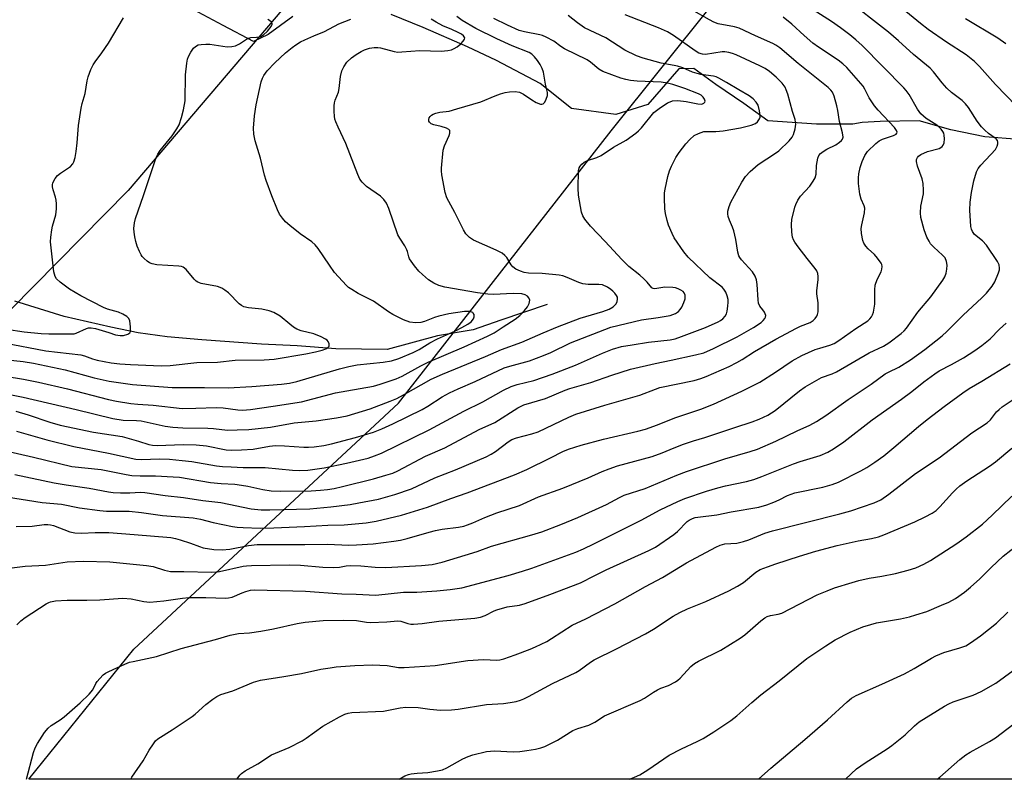
# Model space of a CAD drawing. Units: inches. Extents: x 1177770 to 1183769, y 529459 to 533459.
# Drawn here: x 1179071 to 1179364, y 529459 to 529685 of the extents above; entities that cross this region are included whole.
import ezdxf

# ---------------------------------------------------------------- set-up
doc = ezdxf.new("R2010")
doc.units = ezdxf.units.IN
doc.header["$MEASUREMENT"] = 0
for name, color, linetype in [('HYDRO-Single Line Stream', 4, 'Continuous'), ('NTRL-Trees', 3, 'Continuous'), ('Undefined', 1, 'Continuous')]:
    doc.layers.add(name, color=color, linetype=linetype)

msp = doc.modelspace()

# ---------------------------------------------------------------- linework, layer by layer
at = {"layer": 'HYDRO-Single Line Stream'}
for points in [[(1179152.39, 529685.94), (1179145.11, 529680.62), (1179140.73, 529678.53), (1179131.73, 529683.31), (1179122.73, 529688.08)], [(1179368.56, 529649.4), (1179358.29, 529650.21), (1179348.16, 529652.3), (1179338.82, 529654.93), (1179327.14, 529654.71), (1179321.82, 529654.41), (1179319.08, 529653.93), (1179308.19, 529653.95), (1179293.73, 529654.93), (1179286.59, 529660.11), (1179278.27, 529665.71), (1179271.73, 529670.56), (1179267.24, 529670.42), (1179258.01, 529659.78), (1179248.57, 529656.81), (1179235.33, 529658.63), (1179226.06, 529666.02), (1179213, 529672.93), (1179204.43, 529676.96), (1179191.25, 529682.72), (1179181.71, 529686.61)], [(1179228.06, 529600.3), (1179214.27, 529595.69), (1179206.07, 529592.79), (1179195.49, 529590.96), (1179180.53, 529586.96), (1179165.2, 529587.17), (1179153.68, 529588), (1179143.11, 529588.54), (1179125.35, 529589.82), (1179115.03, 529590.68), (1179106.43, 529591.86), (1179098.29, 529593.58), (1179084.41, 529596.74), (1179069.75, 529601.3)]]:
    msp.add_lwpolyline(points, dxfattribs=at)
at = {"layer": 'NTRL-Trees'}
for points in [[(1179740.31, 530595.38), (1179737, 530526.48), (1179760.18, 530430.71), (1179757.12, 530371.06), (1179760.14, 530339.86), (1179745.53, 530317.45), (1179655.76, 530232.93), (1179565.35, 530142.86), (1179478.38, 530057), (1179404.54, 529974.84), (1179328.72, 529892.03), (1179249.52, 529804.76), (1179183.51, 529728.26), (1179103.4, 529634.2), (1179019.43, 529549.11), (1178929.83, 529461.11), (1178928.11, 529459.16), (1177873.9, 529459.27), (1177880.09, 529496.44), (1177880.29, 529530.37), (1177829.53, 529646.58), (1177784.87, 529753.18), (1177769.59, 529783.86), (1177769.7, 531611.56)], [(1179781.67, 529470.5), (1179674.89, 529489.94), (1179675.31, 529459.08), (1179073.91, 529459.14), (1179105.07, 529497.76), (1179183.89, 529570.97), (1179247.1, 529651.99), (1179307.02, 529726.8), (1179758.24, 530232.82), (1179794.37, 530228.97)]]:
    msp.add_lwpolyline(points, dxfattribs=at)
at = {"layer": 'Undefined'}
for points, elevation in [([(1179065.74, 529521.55), (1179072.74, 529522.47), (1179078.83, 529522.75), (1179085.28, 529523.73), (1179090.17, 529523.99), (1179098, 529523.8), (1179108.93, 529522.69), (1179110.88, 529522.38), (1179114.23, 529521.29), (1179116.02, 529520.94), (1179119.99, 529520.93), (1179128.22, 529520.74), (1179129.64, 529520.75), (1179130.64, 529520.86), (1179137.62, 529522.44), (1179138.64, 529522.6), (1179140.08, 529522.68), (1179151.34, 529522.89), (1179154.74, 529522.76), (1179161.37, 529522.22), (1179164.6, 529522.13), (1179166.35, 529522.21), (1179168.34, 529522.59), (1179169.44, 529522.69), (1179172.64, 529522.61), (1179176.92, 529522.23), (1179180.08, 529522.12), (1179190.68, 529522.63), (1179193.9, 529522.97), (1179196.88, 529523.7), (1179203.73, 529525.72), (1179207.27, 529526.87), (1179211.58, 529528.39), (1179223.56, 529531.8), (1179226.52, 529532.73), (1179232.2, 529534.91), (1179237.2, 529536.99), (1179245.74, 529540.84), (1179249.64, 529542.92), (1179251.04, 529543.56), (1179257.21, 529545.62), (1179266.68, 529549.54), (1179269.6, 529550.61), (1179281, 529554.42), (1179288.45, 529556.56), (1179290.66, 529557.33), (1179296.14, 529559.67), (1179302.48, 529562.74), (1179306.21, 529564.42), (1179308.28, 529565.48), (1179310.97, 529567.25), (1179317.66, 529572.07), (1179324.52, 529576.58), (1179328.66, 529579.66), (1179329.67, 529580.23), (1179332.69, 529581.66), (1179336.2, 529583.84), (1179340.49, 529586.94), (1179345.58, 529590.95), (1179347.06, 529592.32), (1179351.84, 529597.12), (1179357.41, 529602.25), (1179358.81, 529603.68), (1179360.47, 529605.81), (1179361.27, 529607.07), (1179362.42, 529609.76), (1179362.65, 529610.58), (1179362.7, 529611.1), (1179362.55, 529612.07), (1179362.09, 529613.07), (1179358.8, 529617.93), (1179357.64, 529619.22), (1179355.23, 529621.17), (1179354.62, 529622.01), (1179354.31, 529622.73), (1179354.14, 529623.52), (1179353.85, 529628.39), (1179353.99, 529630.75), (1179354.36, 529633.66), (1179355.01, 529637.08), (1179355.83, 529639.81), (1179356.33, 529640.76), (1179357.13, 529641.79), (1179361.47, 529646.38), (1179362, 529647.37), (1179362.19, 529648.15), (1179362.19, 529648.65), (1179362.07, 529649.06), (1179361.69, 529649.57), (1179359.38, 529651.19), (1179358.31, 529652.16), (1179357.32, 529653.21), (1179356.07, 529654.85), (1179353.45, 529658.95), (1179352.61, 529660.03), (1179351.61, 529660.96), (1179348.41, 529663.36), (1179347.01, 529664.64), (1179345.58, 529666.27), (1179343.06, 529669.52), (1179342.04, 529670.59), (1179337.1, 529674.69), (1179332.62, 529678.74), (1179329.68, 529681.28), (1179316.68, 529691.54)], 264), ([(1179069.67, 529549.75), (1179081.4, 529547.28), (1179085.02, 529546.68), (1179091.8, 529545.72), (1179097.56, 529544.57), (1179098.95, 529544.41), (1179101.14, 529544.31), (1179103.94, 529544.32), (1179107.12, 529544.45), (1179108.4, 529544.39), (1179114.42, 529543.46), (1179119.88, 529542.86), (1179125.65, 529542.04), (1179131.03, 529541.42), (1179139.98, 529539.55), (1179143.04, 529539.22), (1179145.59, 529539.21), (1179157.45, 529539.56), (1179163.77, 529540.14), (1179169.46, 529540.82), (1179172.07, 529541.27), (1179177.87, 529542.42), (1179182.76, 529543.78), (1179187.78, 529545.53), (1179194.66, 529548.73), (1179200.82, 529551.16), (1179209.9, 529555.04), (1179211.46, 529555.83), (1179212.71, 529556.57), (1179216.49, 529559.49), (1179217.61, 529560.18), (1179218.96, 529560.64), (1179223.54, 529561.8), (1179225.38, 529562.42), (1179234.56, 529566.78), (1179236.67, 529567.68), (1179245.25, 529570.41), (1179255.7, 529573.39), (1179260.31, 529575.17), (1179261.65, 529575.61), (1179271.87, 529577.73), (1179273.78, 529578.27), (1179275.4, 529578.86), (1179282.2, 529581.91), (1179284.57, 529583.06), (1179286.1, 529583.93), (1179289.8, 529586.3), (1179296.09, 529589.97), (1179302.24, 529593.3), (1179303.5, 529593.88), (1179306.33, 529595), (1179307.27, 529595.55), (1179307.86, 529596.14), (1179308.34, 529596.81), (1179308.54, 529597.32), (1179308.68, 529598.15), (1179308.7, 529600.78), (1179308.33, 529603.53), (1179308.29, 529604.4), (1179308.72, 529607.75), (1179308.72, 529608.64), (1179308.61, 529609.51), (1179308.34, 529610.31), (1179307.88, 529611.03), (1179305.47, 529613.99), (1179302.82, 529617.45), (1179301.8, 529618.84), (1179301.37, 529619.57), (1179301.11, 529620.37), (1179300.92, 529621.8), (1179300.78, 529624.14), (1179300.87, 529625.58), (1179301.75, 529629.24), (1179302.06, 529630.05), (1179302.71, 529631.34), (1179303.5, 529632.55), (1179306.24, 529635.55), (1179307.27, 529637), (1179307.83, 529638.02), (1179308.1, 529639.11), (1179308.26, 529641.7), (1179308.41, 529642.8), (1179308.64, 529643.87), (1179308.94, 529644.6), (1179309.39, 529645.19), (1179310.19, 529645.83), (1179311.34, 529646.49), (1179313.96, 529647.82), (1179315.11, 529648.57), (1179315.67, 529649.07), (1179315.96, 529649.45), (1179316.12, 529650.11), (1179315.94, 529651.38), (1179315.05, 529654.76), (1179314.55, 529657.98), (1179314.25, 529659.44), (1179313.49, 529662.31), (1179312.95, 529663.46), (1179312.45, 529664.08), (1179311.67, 529664.83), (1179302.73, 529671.98), (1179297.28, 529676.67), (1179296.18, 529677.44), (1179295.22, 529677.97), (1179290.05, 529680.25), (1179285.2, 529682.51), (1179283.83, 529682.92), (1179279.01, 529683.84), (1179277.69, 529684.33), (1179276.4, 529684.96), (1179265.87, 529691.09)], 258), ([(1179056.12, 529559.3), (1179075.25, 529554.94), (1179086.65, 529552.1), (1179095.35, 529551.21), (1179102.84, 529549.72), (1179104.55, 529549.47), (1179107.03, 529549.34), (1179111.54, 529549.38), (1179116.79, 529549.09), (1179118.74, 529548.91), (1179127.92, 529547.34), (1179131.13, 529547.05), (1179135.21, 529546.84), (1179137.16, 529546.61), (1179139.06, 529546.28), (1179143.49, 529545.24), (1179145.94, 529544.88), (1179148.88, 529544.83), (1179157.83, 529544.91), (1179160.69, 529545.05), (1179162.73, 529545.28), (1179164.75, 529545.62), (1179167.22, 529546.16), (1179176.39, 529548.49), (1179180.05, 529549.52), (1179182.14, 529550.19), (1179183.67, 529550.85), (1179191.94, 529555.17), (1179197.67, 529557.72), (1179207.91, 529563.11), (1179212.51, 529565.25), (1179219.39, 529569.53), (1179221.2, 529570.45), (1179227.59, 529572.39), (1179233.5, 529574.87), (1179234.84, 529575.36), (1179241.07, 529577.11), (1179247.33, 529579.27), (1179252.91, 529581.07), (1179260.24, 529582.78), (1179264.99, 529583.72), (1179272.27, 529585.3), (1179274.75, 529585.97), (1179277.63, 529587.2), (1179284.65, 529590.65), (1179289.49, 529593.49), (1179291.73, 529594.98), (1179292.34, 529595.54), (1179292.84, 529596.16), (1179293.07, 529596.59), (1179293.12, 529597.04), (1179293, 529597.52), (1179292.77, 529598), (1179292.3, 529598.68), (1179291.33, 529599.81), (1179290.97, 529600.7), (1179290.83, 529601.68), (1179290.62, 529606.23), (1179290.4, 529607.65), (1179289.95, 529608.73), (1179289.17, 529609.99), (1179285.93, 529613.59), (1179285.43, 529614.27), (1179285.17, 529614.79), (1179284.84, 529615.89), (1179284.2, 529619.64), (1179283.65, 529622.24), (1179283.28, 529623.33), (1179282.32, 529625.41), (1179281.94, 529626.47), (1179281.82, 529627.26), (1179281.88, 529628.11), (1179282.24, 529629.5), (1179282.77, 529630.71), (1179286.02, 529636.74), (1179287.08, 529638.44), (1179288.48, 529639.88), (1179290.86, 529641.97), (1179296.08, 529645.32), (1179296.99, 529645.99), (1179300.1, 529649.02), (1179301.02, 529650.1), (1179301.4, 529650.85), (1179301.84, 529652.54), (1179302.04, 529653.97), (1179302.01, 529654.55), (1179301.84, 529655.34), (1179301.11, 529657.68), (1179299.69, 529662.85), (1179299.25, 529664.21), (1179298.88, 529664.98), (1179298.03, 529666.11), (1179296.22, 529667.92), (1179294.28, 529669.58), (1179292.91, 529670.55), (1179291.36, 529671.34), (1179284.35, 529674.55), (1179283.26, 529674.99), (1179282.13, 529675.31), (1179280.98, 529675.48), (1179280.15, 529675.47), (1179275.2, 529674.72), (1179274.36, 529674.78), (1179273.25, 529675.12), (1179272.13, 529675.8), (1179265.66, 529680.34), (1179263.91, 529681.39), (1179261.27, 529682.63), (1179251.29, 529686.52)], 256), ([(1179059.36, 529575.31), (1179072.18, 529572.8), (1179087.99, 529569.11), (1179098.83, 529566.41), (1179101.93, 529565.94), (1179105.88, 529565.83), (1179107.29, 529565.7), (1179114.42, 529564.16), (1179116.71, 529563.79), (1179119.66, 529563.63), (1179127.1, 529563.57), (1179128.84, 529563.45), (1179133.01, 529562.98), (1179135.84, 529563), (1179139.31, 529563.18), (1179145.79, 529563.85), (1179152.86, 529565.07), (1179159.41, 529565.74), (1179165.39, 529566.6), (1179168.61, 529567.24), (1179175.48, 529569.26), (1179181.42, 529571.53), (1179183.32, 529572.36), (1179185.36, 529573.44), (1179193.61, 529578.14), (1179196.92, 529579.63), (1179209.73, 529584.88), (1179214.51, 529586.95), (1179220.53, 529589.1), (1179226.87, 529591.93), (1179231.18, 529593.64), (1179237.96, 529596.26), (1179244.64, 529598.25), (1179246.5, 529598.91), (1179247.69, 529599.59), (1179248.52, 529600.4), (1179248.88, 529601.08), (1179249.05, 529602.05), (1179248.99, 529602.52), (1179248.77, 529602.99), (1179248.27, 529603.65), (1179247.67, 529604.27), (1179247.01, 529604.82), (1179246.08, 529605.43), (1179244.6, 529606.15), (1179243.44, 529606.3), (1179240.34, 529606.28), (1179238.75, 529606.47), (1179237.52, 529606.87), (1179234.06, 529608.36), (1179232.71, 529608.81), (1179231.69, 529609.04), (1179226.62, 529609.49), (1179222.52, 529609.59), (1179221.22, 529609.82), (1179220.13, 529610.22), (1179218.82, 529610.86), (1179217.93, 529611.49), (1179217.42, 529612.08), (1179216.07, 529614.31), (1179215.54, 529614.89), (1179214.72, 529615.55), (1179212.96, 529616.45), (1179206.14, 529619.43), (1179204.95, 529620.25), (1179203.94, 529621.31), (1179203.19, 529622.54), (1179200.58, 529627.67), (1179198.21, 529632.06), (1179197.74, 529633.68), (1179196.78, 529638.87), (1179196.65, 529640.03), (1179196.65, 529640.9), (1179197.11, 529646.19), (1179197.51, 529647.54), (1179198.91, 529650.59), (1179199.13, 529651.3), (1179199.17, 529651.93), (1179199.11, 529652.11), (1179198.84, 529652.41), (1179198.18, 529652.75), (1179196.58, 529653.27), (1179194.34, 529653.78), (1179193.62, 529654.08), (1179193.1, 529654.53), (1179192.89, 529654.9), (1179192.87, 529655.35), (1179193.02, 529655.82), (1179193.24, 529656.19), (1179193.72, 529656.66), (1179194.2, 529656.95), (1179195.01, 529657.26), (1179196.13, 529657.53), (1179198.92, 529657.87), (1179201.23, 529658.47), (1179208.37, 529660.58), (1179212.63, 529662.41), (1179214.26, 529663), (1179215.56, 529663.37), (1179216.91, 529663.59), (1179218.61, 529663.68), (1179219.83, 529663.44), (1179221.04, 529662.85), (1179223.52, 529661.15), (1179224.83, 529660.42), (1179226.13, 529659.92), (1179226.55, 529659.9), (1179226.87, 529660), (1179227.36, 529660.49), (1179227.84, 529661.42), (1179228.15, 529662.47), (1179228.17, 529663.35), (1179228.04, 529664.21), (1179227.61, 529665.86), (1179226.99, 529669.47), (1179226.63, 529670.54), (1179226, 529671.75), (1179225.26, 529672.91), (1179224.36, 529674.02), (1179223.56, 529674.75), (1179222.7, 529675.32), (1179217.72, 529677.27), (1179213.16, 529679.37), (1179206.86, 529682.44), (1179202.84, 529684.84), (1179201.24, 529686.01)], 250), ([(1179070.09, 529534.3), (1179074.87, 529534.4), (1179078.44, 529534.84), (1179079.53, 529534.86), (1179080.35, 529534.75), (1179081.17, 529534.53), (1179086.11, 529532.72), (1179087.52, 529532.37), (1179089.57, 529532.33), (1179093.66, 529532.52), (1179097.65, 529532.47), (1179105.19, 529531.93), (1179116.17, 529530.99), (1179117.56, 529530.72), (1179118.95, 529530.34), (1179121.97, 529529.31), (1179124.61, 529528.3), (1179125.75, 529527.97), (1179128.91, 529527.46), (1179131.41, 529527.35), (1179133.64, 529527.57), (1179139.24, 529528.66), (1179141.78, 529528.91), (1179156, 529528.91), (1179162.74, 529528.99), (1179169.1, 529528.72), (1179171.41, 529528.8), (1179176.28, 529529.14), (1179182.43, 529529.92), (1179184.47, 529530.25), (1179186.48, 529530.73), (1179192.94, 529532.58), (1179194.86, 529533.05), (1179196.84, 529533.44), (1179201.69, 529534.09), (1179203.27, 529534.42), (1179204.37, 529534.76), (1179206.02, 529535.39), (1179209.58, 529536.94), (1179213.13, 529538.38), (1179219.89, 529540.53), (1179225.5, 529543.07), (1179232.78, 529545.67), (1179240.32, 529548.8), (1179244.48, 529550.68), (1179246.58, 529551.48), (1179248.99, 529552.28), (1179259.36, 529555.06), (1179262.35, 529556.18), (1179265.91, 529557.69), (1179268.65, 529558.76), (1179271.59, 529559.73), (1179274.97, 529560.72), (1179283.97, 529563.77), (1179289.13, 529565.41), (1179291.22, 529566.21), (1179293.79, 529567.41), (1179295.89, 529568.77), (1179303.15, 529574.62), (1179304.84, 529575.78), (1179309.69, 529578.58), (1179312.94, 529579.73), (1179314.19, 529580.3), (1179323.88, 529585.91), (1179328.12, 529587.9), (1179329.73, 529588.94), (1179333.46, 529591.69), (1179334.28, 529592.45), (1179335.01, 529593.3), (1179338.43, 529597.99), (1179342.21, 529602.59), (1179345.8, 529607.59), (1179346.4, 529608.59), (1179346.81, 529609.67), (1179347.02, 529610.84), (1179347.1, 529612.02), (1179346.96, 529613.15), (1179346.48, 529614.15), (1179345.74, 529615.02), (1179343.1, 529617.35), (1179342.18, 529618.4), (1179341.72, 529619.11), (1179341.08, 529620.36), (1179340.63, 529621.39), (1179340.26, 529622.49), (1179339.3, 529626.18), (1179339.13, 529627.6), (1179339.28, 529629.58), (1179340.07, 529633.19), (1179340.1, 529634.32), (1179339.97, 529636.3), (1179339.71, 529637.67), (1179338.29, 529641.49), (1179337.97, 529642.89), (1179338.02, 529643.4), (1179338.31, 529644.08), (1179338.62, 529644.47), (1179339.32, 529644.97), (1179341.25, 529645.79), (1179344.75, 529646.74), (1179345.23, 529646.98), (1179345.62, 529647.27), (1179345.94, 529647.69), (1179346.21, 529648.45), (1179346.33, 529649.58), (1179346.26, 529650.71), (1179346.09, 529651.25), (1179345.83, 529651.76), (1179345.32, 529652.47), (1179344.72, 529653.11), (1179344.02, 529653.64), (1179340.89, 529655.63), (1179340.04, 529656.3), (1179339.27, 529657.08), (1179338.27, 529658.45), (1179335.77, 529662.83), (1179334.96, 529663.94), (1179334.22, 529664.79), (1179321.81, 529677.32), (1179319.89, 529679.07), (1179318.12, 529680.52), (1179315.42, 529682.59), (1179312.72, 529684.47), (1179307.24, 529687.94)], 262), ([(1179070.16, 529562.68), (1179079.27, 529560.08), (1179087.25, 529558.06), (1179097.62, 529556.06), (1179105.72, 529554.26), (1179107.42, 529554.18), (1179112.74, 529554.42), (1179115.7, 529554.29), (1179119.54, 529553.94), (1179122.42, 529553.58), (1179129.76, 529552.37), (1179131.49, 529552.17), (1179134.08, 529551.98), (1179137.65, 529551.85), (1179144.23, 529551.81), (1179152.32, 529551.01), (1179154.35, 529550.92), (1179156.85, 529551.07), (1179161.72, 529551.75), (1179168.44, 529553.1), (1179174.85, 529554.64), (1179176.75, 529555.26), (1179178.76, 529556.12), (1179192.96, 529563), (1179203.3, 529568.6), (1179208.99, 529571.37), (1179215.15, 529574.84), (1179217.4, 529575.92), (1179219.19, 529576.5), (1179224.15, 529577.73), (1179229.58, 529579.61), (1179236.5, 529582.31), (1179244.59, 529585.86), (1179247.56, 529587.02), (1179250.23, 529587.78), (1179253.36, 529588.35), (1179258.23, 529589.07), (1179264.65, 529589.8), (1179266.23, 529590.12), (1179268.1, 529590.75), (1179275.23, 529593.44), (1179278.93, 529595.14), (1179279.68, 529595.56), (1179280.34, 529596.05), (1179281.05, 529596.81), (1179281.44, 529597.51), (1179281.66, 529598.34), (1179281.88, 529599.81), (1179281.97, 529600.99), (1179281.91, 529601.84), (1179281.62, 529602.91), (1179281.22, 529603.95), (1179280.7, 529604.92), (1179280.17, 529605.49), (1179276.48, 529608.26), (1179270.04, 529614.41), (1179268.77, 529616.03), (1179265.93, 529620.14), (1179265.26, 529621.45), (1179264.23, 529623.92), (1179263.79, 529625.33), (1179263.31, 529627.35), (1179263.13, 529628.81), (1179263.03, 529632.04), (1179263.05, 529633.5), (1179263.2, 529634.67), (1179264.02, 529638.42), (1179264.49, 529640.12), (1179265.08, 529641.46), (1179266.42, 529644.07), (1179267.36, 529645.55), (1179269.34, 529648.09), (1179270.56, 529649.37), (1179271.87, 529650.54), (1179273.11, 529651.23), (1179274.72, 529651.75), (1179275.52, 529651.82), (1179278.28, 529651.78), (1179280.5, 529652.01), (1179285.58, 529652.89), (1179288.75, 529653.63), (1179290.09, 529654.17), (1179290.7, 529654.67), (1179291.27, 529655.53), (1179291.43, 529656.02), (1179291.48, 529656.55), (1179291.3, 529657.93), (1179290.85, 529659.57), (1179290.29, 529660.49), (1179289.37, 529661.5), (1179288.22, 529662.36), (1179285.09, 529664.14), (1179281.5, 529666.36), (1179279.2, 529667.65), (1179278.41, 529667.99), (1179277.56, 529668.22), (1179273.86, 529668.78), (1179272.75, 529669.02), (1179271.37, 529669.47), (1179268.42, 529670.67), (1179266.91, 529671.21), (1179265.91, 529671.45), (1179262.06, 529672.11), (1179256.66, 529673.58), (1179254.71, 529674.27), (1179251.23, 529675.96), (1179245.58, 529679.59), (1179239.22, 529682.65), (1179237.11, 529684.11), (1179234.31, 529686.31)], 254), ([(1179367.7, 529659.33), (1179361.47, 529665.76), (1179356.73, 529671.13), (1179355.24, 529672.57), (1179352.76, 529674.55), (1179346.96, 529678.33), (1179341.46, 529682.14), (1179339.16, 529683.89), (1179333.75, 529688.34)], 266), ([(1179052.13, 529545.46), (1179077.81, 529541.41), (1179083.63, 529540.94), (1179088.95, 529539.87), (1179094.99, 529539.01), (1179096.98, 529538.88), (1179102.06, 529538.87), (1179103.75, 529538.8), (1179107.4, 529538.42), (1179113.63, 529537.58), (1179122.75, 529536.82), (1179124.93, 529536.43), (1179128.72, 529535.49), (1179134.47, 529534.28), (1179135.91, 529534.07), (1179137.65, 529533.95), (1179142.7, 529533.79), (1179146.79, 529533.87), (1179155.91, 529534.25), (1179162.79, 529534.7), (1179167.72, 529534.74), (1179174.23, 529535.37), (1179177.2, 529535.85), (1179184.75, 529537.67), (1179192.5, 529539.98), (1179199.47, 529542.64), (1179204.26, 529544.3), (1179218.41, 529549.68), (1179222, 529551.27), (1179229.1, 529554.71), (1179232.78, 529556.58), (1179234.41, 529557.28), (1179238.21, 529558.47), (1179244.83, 529560.29), (1179255.06, 529562.67), (1179257.34, 529563.28), (1179260.96, 529564.55), (1179266.12, 529566.64), (1179273.86, 529569.19), (1179277.6, 529570.68), (1179286.06, 529574.53), (1179291.33, 529577.21), (1179296.06, 529580.2), (1179300.99, 529583.53), (1179303.86, 529585.15), (1179307.8, 529586.9), (1179309.21, 529587.37), (1179312.22, 529588.18), (1179313.47, 529588.69), (1179314.9, 529589.61), (1179319.91, 529593.17), (1179323.47, 529595.44), (1179324.11, 529596.02), (1179324.63, 529596.69), (1179324.9, 529597.2), (1179325.17, 529598.03), (1179325.59, 529600.39), (1179325.56, 529604.65), (1179325.73, 529606.08), (1179326.24, 529607.75), (1179327.46, 529610.06), (1179327.71, 529610.86), (1179327.8, 529611.66), (1179327.7, 529612.17), (1179327.46, 529612.66), (1179326.43, 529614.06), (1179325.46, 529615.17), (1179323.59, 529616.85), (1179322.87, 529617.66), (1179322.32, 529618.57), (1179322.04, 529619.4), (1179321.65, 529621.45), (1179321.53, 529622.91), (1179321.69, 529623.99), (1179322.48, 529627.57), (1179322.59, 529628.95), (1179322.41, 529629.71), (1179321.48, 529631.68), (1179321.12, 529633.09), (1179320.72, 529636.34), (1179320.7, 529638.04), (1179320.8, 529639.15), (1179321.21, 529641.04), (1179321.86, 529642.89), (1179322.64, 529644.68), (1179323.44, 529645.78), (1179325.84, 529648.19), (1179326.89, 529649.04), (1179327.85, 529649.47), (1179331.17, 529650.54), (1179331.94, 529651.03), (1179332.17, 529651.33), (1179332.21, 529651.53), (1179332.05, 529652.09), (1179331.43, 529652.92), (1179326.59, 529658.08), (1179325.44, 529659.4), (1179323.86, 529661.83), (1179322.66, 529664.32), (1179322.08, 529665.25), (1179320.77, 529666.84), (1179317.23, 529670.81), (1179316.02, 529671.93), (1179314.72, 529672.98), (1179308.84, 529676.87), (1179307.16, 529678.07), (1179304.53, 529680.3), (1179300.88, 529683.72), (1179298.32, 529685.75)], 260), ([(1179054.61, 529580.97), (1179072.31, 529578.1), (1179076.8, 529577.26), (1179085.36, 529575.27), (1179097.61, 529572.04), (1179099.92, 529571.56), (1179104.27, 529570.85), (1179106.3, 529570.62), (1179110.87, 529570.42), (1179119.48, 529569.39), (1179123.53, 529569.43), (1179129.58, 529569.7), (1179131.66, 529569.55), (1179136.09, 529568.98), (1179137.44, 529568.93), (1179139.78, 529569.12), (1179146.56, 529570.05), (1179154.96, 529571.41), (1179165.12, 529573.99), (1179168.51, 529574.67), (1179176.47, 529576.07), (1179178.41, 529576.62), (1179183.16, 529578.17), (1179184.92, 529578.98), (1179190.53, 529582.07), (1179192.65, 529583.14), (1179203.37, 529587.68), (1179210.37, 529590.88), (1179212.31, 529591.88), (1179215.02, 529593.72), (1179218.62, 529595.99), (1179219.95, 529597.04), (1179221.37, 529598.52), (1179222.26, 529599.66), (1179222.71, 529600.64), (1179222.89, 529601.63), (1179222.69, 529602.28), (1179222.22, 529602.82), (1179221.58, 529603.2), (1179220.53, 529603.46), (1179218, 529603.58), (1179212.14, 529603.32), (1179210.42, 529603.37), (1179207.37, 529603.79), (1179197.66, 529605.43), (1179195.82, 529605.99), (1179194.33, 529606.65), (1179192.74, 529607.69), (1179190.97, 529609.21), (1179189.95, 529610.25), (1179188.65, 529611.8), (1179187.59, 529613.17), (1179187.17, 529613.9), (1179186.95, 529614.51), (1179186.58, 529616.09), (1179186.38, 529616.59), (1179185.71, 529617.8), (1179184.25, 529620.01), (1179183.7, 529621.07), (1179180.99, 529628.87), (1179180.28, 529630.44), (1179179.45, 529631.53), (1179178.5, 529632.52), (1179174.34, 529635.43), (1179173.07, 529636.67), (1179172.39, 529637.61), (1179171.79, 529638.94), (1179168.16, 529648.23), (1179165.89, 529653.02), (1179165.21, 529654.62), (1179164.95, 529655.45), (1179164.83, 529656.29), (1179164.75, 529657.73), (1179164.74, 529659.46), (1179164.81, 529660.31), (1179165.02, 529661.09), (1179165.97, 529663.45), (1179166.19, 529664.61), (1179166.65, 529668.14), (1179167.05, 529669.79), (1179167.58, 529671.05), (1179168.5, 529672.38), (1179169.88, 529673.73), (1179171.26, 529674.7), (1179172.71, 529675.58), (1179173.7, 529676.08), (1179175.25, 529676.55), (1179176.59, 529676.74), (1179177.67, 529676.73), (1179178.5, 529676.62), (1179182.57, 529675.56), (1179183.67, 529675.41), (1179184.86, 529675.45), (1179190.17, 529675.91), (1179196.6, 529675.7), (1179198.5, 529675.83), (1179199.65, 529676.1), (1179200.41, 529676.43), (1179201.33, 529677.01), (1179202.4, 529677.87), (1179203.13, 529678.65), (1179203.5, 529679.27), (1179203.57, 529679.67), (1179203.24, 529680.22), (1179202.63, 529680.72), (1179201.62, 529681.27), (1179199.69, 529682.16), (1179197.08, 529683.22), (1179195.07, 529684.31), (1179193.6, 529685.21)], 248), ([(1179062.89, 529584.33), (1179072.18, 529583.38), (1179075.25, 529582.84), (1179084.7, 529580.85), (1179093.36, 529578.51), (1179097.77, 529577.48), (1179104.76, 529576.51), (1179116.57, 529575.65), (1179126.12, 529575.66), (1179133.15, 529575.53), (1179140.26, 529575.92), (1179149.06, 529576.57), (1179151.45, 529576.94), (1179153.58, 529577.45), (1179166.35, 529581.2), (1179169.13, 529581.92), (1179171.54, 529582.34), (1179179.35, 529583.16), (1179181.81, 529583.6), (1179184, 529584.3), (1179188.26, 529586), (1179190.04, 529586.92), (1179193.19, 529588.88), (1179195.44, 529590.1), (1179200.79, 529592.5), (1179202.71, 529593.46), (1179204.53, 529594.5), (1179205.47, 529595.2), (1179206.17, 529596.01), (1179206.42, 529596.69), (1179206.34, 529597.38), (1179206.11, 529597.75), (1179205.93, 529597.9), (1179204.95, 529598.22), (1179203.49, 529598.26), (1179198.88, 529597.52), (1179195.87, 529596.88), (1179194.54, 529596.47), (1179191.64, 529595.29), (1179190.51, 529594.97), (1179188.88, 529594.89), (1179187.23, 529595.1), (1179185.32, 529595.72), (1179182.16, 529597.34), (1179180.9, 529598.12), (1179176.45, 529601.31), (1179171.85, 529603.6), (1179169.93, 529604.73), (1179169.03, 529605.37), (1179168.39, 529605.96), (1179164.86, 529609.82), (1179163.3, 529612.02), (1179159.99, 529616.99), (1179159.11, 529618.11), (1179158.06, 529619), (1179154.61, 529621.38), (1179151.57, 529623.77), (1179150.23, 529624.94), (1179149.31, 529626.01), (1179148.49, 529627.17), (1179147.82, 529628.47), (1179146.14, 529632.61), (1179144.44, 529637.25), (1179143.98, 529638.74), (1179142.8, 529643.89), (1179141.19, 529648.98), (1179140.84, 529651), (1179140.68, 529652.74), (1179140.98, 529656.4), (1179141.5, 529659.73), (1179143.05, 529666.51), (1179143.39, 529667.61), (1179143.76, 529668.39), (1179144.79, 529669.8), (1179147.04, 529672.16), (1179150.26, 529675.15), (1179152.21, 529676.76), (1179153.33, 529677.56), (1179154.72, 529678.4), (1179155.98, 529679.05), (1179158.66, 529680.24), (1179161.83, 529681.53), (1179166.1, 529683.82), (1179169.71, 529685.16)], 246), ([(1179066.58, 529588.93), (1179078.93, 529586.51), (1179089.36, 529585.33), (1179090.4, 529585.06), (1179092.8, 529584.15), (1179094.2, 529583.74), (1179098.41, 529583.01), (1179100.92, 529582.69), (1179104.1, 529582.45), (1179113.22, 529582.03), (1179115.9, 529582.16), (1179123.86, 529583.07), (1179130.02, 529583.2), (1179135.22, 529583.71), (1179143.93, 529583.86), (1179146.82, 529584.1), (1179156.27, 529585.61), (1179159.17, 529586.25), (1179161.14, 529586.77), (1179162.22, 529587.17), (1179162.9, 529587.58), (1179163.19, 529587.94), (1179163.25, 529588.15), (1179163.23, 529588.61), (1179162.97, 529589.31), (1179162.64, 529589.71), (1179162.19, 529590.03), (1179160.89, 529590.68), (1179158.7, 529591.57), (1179154.88, 529592.52), (1179153.6, 529593.01), (1179152.64, 529593.6), (1179151.49, 529594.44), (1179148.62, 529596.82), (1179146.76, 529597.96), (1179145.43, 529598.43), (1179143.18, 529598.94), (1179139.21, 529599.3), (1179137.87, 529599.64), (1179137.13, 529599.99), (1179136.47, 529600.47), (1179133.32, 529603.75), (1179132.24, 529604.62), (1179131.31, 529605.22), (1179129.98, 529605.68), (1179125.14, 529606.59), (1179124.11, 529606.94), (1179123.67, 529607.25), (1179123.08, 529607.84), (1179120.68, 529610.74), (1179119.83, 529611.44), (1179119.32, 529611.62), (1179118.48, 529611.75), (1179111.98, 529612.11), (1179110.59, 529612.39), (1179109.82, 529612.72), (1179109.09, 529613.2), (1179108.19, 529613.96), (1179107.6, 529614.61), (1179107.29, 529615.07), (1179106.78, 529616.08), (1179106.14, 529617.67), (1179105.72, 529619.05), (1179105.4, 529620.43), (1179105.21, 529621.81), (1179105.16, 529622.91), (1179105.32, 529624.57), (1179105.59, 529625.93), (1179107.98, 529632.78), (1179111.65, 529643.74), (1179112.22, 529644.99), (1179112.94, 529646.15), (1179116.5, 529650.51), (1179117.94, 529652.56), (1179118.6, 529653.78), (1179119.33, 529655.92), (1179119.92, 529658.2), (1179120.36, 529660.9), (1179120.53, 529668.59), (1179120.92, 529672.11), (1179121.11, 529673.27), (1179121.34, 529674.11), (1179122.03, 529675.37), (1179122.88, 529676.53), (1179123.47, 529677.11), (1179124.26, 529677.51), (1179125.1, 529677.67), (1179126.55, 529677.76), (1179127.73, 529677.71), (1179132.85, 529676.99), (1179134.25, 529677.02), (1179135.32, 529677.25), (1179136.55, 529677.88), (1179138.93, 529679.43), (1179139.95, 529679.71), (1179141.66, 529679.79), (1179142.39, 529679.9), (1179142.89, 529680.07), (1179143.57, 529680.45), (1179144.87, 529681.66), (1179145.95, 529683.03), (1179146.24, 529683.69), (1179146.25, 529683.9), (1179146.08, 529684.3), (1179145.5, 529684.81), (1179145.01, 529685.07)], 244), ([(1179067.2, 529593.02), (1179072.52, 529592.21), (1179077.55, 529591.71), (1179079.78, 529591.6), (1179086.35, 529591.55), (1179087.35, 529591.6), (1179088, 529591.74), (1179091.06, 529593.17), (1179091.6, 529593.33), (1179092.41, 529593.38), (1179093.74, 529593.14), (1179097.68, 529591.96), (1179099.63, 529591.3), (1179101, 529591.05), (1179102.09, 529591.13), (1179103.36, 529591.47), (1179103.91, 529591.85), (1179104.09, 529592.29), (1179104.15, 529593.69), (1179103.94, 529595.46), (1179103.61, 529596.2), (1179103.04, 529596.75), (1179101.82, 529597.45), (1179100.54, 529598.01), (1179097.25, 529598.95), (1179096.05, 529599.41), (1179089.36, 529602.89), (1179085.95, 529604.83), (1179083.17, 529606.99), (1179082.12, 529607.95), (1179081.67, 529608.64), (1179081.33, 529610.02), (1179080.35, 529618.93), (1179080.43, 529620.33), (1179080.72, 529622.55), (1179080.96, 529623.65), (1179081.89, 529626.98), (1179082.07, 529628.74), (1179082.1, 529630.23), (1179082.01, 529631.4), (1179081.8, 529632.24), (1179081.07, 529634.44), (1179080.89, 529635.27), (1179080.89, 529635.89), (1179081.03, 529636.53), (1179081.68, 529637.79), (1179082.4, 529638.69), (1179083.31, 529639.41), (1179086.24, 529641.33), (1179086.93, 529642.11), (1179087.28, 529642.8), (1179087.64, 529644.09), (1179087.92, 529645.79), (1179088.24, 529648.42), (1179088.68, 529653.6), (1179089.42, 529658.73), (1179089.72, 529660.11), (1179090.65, 529663.1), (1179091.27, 529666.86), (1179091.54, 529668.01), (1179092.36, 529670.25), (1179092.99, 529671.6), (1179093.61, 529672.53), (1179095.63, 529675.19), (1179097.53, 529678.1), (1179102.07, 529685.6)], 242), ([(1179070.03, 529568.58), (1179073.65, 529567.49), (1179080.15, 529565.32), (1179083.22, 529564.46), (1179093.08, 529562.33), (1179101.67, 529561.01), (1179106.47, 529559.71), (1179109.6, 529558.68), (1179110.64, 529558.46), (1179112.02, 529558.42), (1179119.8, 529558.69), (1179123.68, 529558.62), (1179126.72, 529558.26), (1179132.6, 529557.07), (1179134.15, 529556.98), (1179137.13, 529557.04), (1179140.62, 529557.28), (1179145.47, 529558.2), (1179147.23, 529558.38), (1179149.91, 529558.31), (1179155.68, 529557.83), (1179157.12, 529557.84), (1179158.76, 529557.99), (1179161.65, 529558.39), (1179163.97, 529558.84), (1179171.09, 529560.71), (1179176.47, 529562.35), (1179178.92, 529563.31), (1179182.14, 529564.79), (1179190.89, 529569.13), (1179192.56, 529570.1), (1179196.84, 529572.81), (1179199.07, 529574.05), (1179201.64, 529575.26), (1179206.72, 529577.44), (1179215.32, 529581.44), (1179216.94, 529581.96), (1179222.8, 529583.57), (1179226.98, 529585.11), (1179229.17, 529586), (1179235.08, 529588.9), (1179247.02, 529593.59), (1179256.16, 529595.73), (1179261.17, 529596.41), (1179264.68, 529597.03), (1179266.31, 529597.61), (1179267.2, 529598.22), (1179267.71, 529598.8), (1179268.16, 529599.55), (1179268.76, 529600.91), (1179269.12, 529602.02), (1179269.2, 529602.57), (1179269.15, 529603.08), (1179268.86, 529603.8), (1179268.53, 529604.18), (1179267.85, 529604.62), (1179267.07, 529604.97), (1179266.26, 529605.24), (1179265.45, 529605.4), (1179263.13, 529605.43), (1179260.1, 529604.98), (1179259.66, 529605.06), (1179259.28, 529605.28), (1179257.86, 529606.92), (1179256.87, 529607.91), (1179255.62, 529609.03), (1179252.42, 529611.65), (1179250.3, 529613.73), (1179245.34, 529619.1), (1179240.97, 529623.59), (1179239.3, 529625.69), (1179238.67, 529626.67), (1179238.28, 529627.74), (1179237.38, 529632.87), (1179237.29, 529634.9), (1179237.45, 529640.12), (1179237.63, 529640.93), (1179237.89, 529641.42), (1179238.43, 529642.09), (1179239.08, 529642.64), (1179240.1, 529643.12), (1179242.84, 529644.04), (1179244.12, 529644.64), (1179247.84, 529647.07), (1179251.6, 529649.23), (1179254.44, 529651.24), (1179255.32, 529652), (1179256.13, 529652.87), (1179259.84, 529657.38), (1179261.45, 529658.66), (1179263.88, 529660.3), (1179264.65, 529660.64), (1179265.43, 529660.87), (1179266.97, 529661), (1179269.46, 529660.71), (1179272.9, 529660), (1179273.92, 529659.94), (1179274.34, 529660.02), (1179274.74, 529660.2), (1179275.03, 529660.46), (1179275.13, 529660.81), (1179274.94, 529661.42), (1179274.51, 529662.03), (1179273.87, 529662.55), (1179273.14, 529662.99), (1179269.06, 529664.58), (1179265.47, 529665.73), (1179263.85, 529666.14), (1179262.01, 529666.41), (1179254.89, 529666.7), (1179252.89, 529666.95), (1179251.52, 529667.24), (1179250.01, 529667.67), (1179244.64, 529669.58), (1179243.43, 529670.3), (1179241.03, 529672.39), (1179240, 529673.12), (1179233.29, 529676.41), (1179232.18, 529677.1), (1179230.08, 529678.61), (1179227.79, 529679.85), (1179226.73, 529680.32), (1179225.91, 529680.57), (1179221.32, 529681.42), (1179219.79, 529681.86), (1179216.29, 529683.37), (1179212.24, 529685.37)], 252), ([(1179364.58, 529677.9), (1179362.19, 529679.54), (1179352.55, 529685.31)], 268), ([(1179070.29, 529505), (1179071.48, 529506.17), (1179072.82, 529507.22), (1179079.03, 529511.31), (1179079.78, 529511.71), (1179080.31, 529511.9), (1179081.76, 529512.13), (1179085.32, 529512.34), (1179091.11, 529512.35), (1179094.98, 529512.47), (1179101.89, 529512.99), (1179104.31, 529512.75), (1179108.12, 529511.92), (1179109.89, 529511.82), (1179114.07, 529512.12), (1179119.55, 529512.98), (1179121.52, 529513.2), (1179126.5, 529513.19), (1179132.53, 529512.98), (1179133.33, 529513.05), (1179134.37, 529513.29), (1179137.33, 529514.56), (1179138.43, 529514.96), (1179139.86, 529515.3), (1179141, 529515.42), (1179156.17, 529515.01), (1179167.05, 529514.29), (1179171.29, 529514.19), (1179177.12, 529513.87), (1179185.35, 529514.76), (1179189.32, 529514.78), (1179195.23, 529515.14), (1179199.19, 529515.53), (1179202.68, 529516.05), (1179216.49, 529519.7), (1179220.73, 529520.97), (1179223.54, 529521.92), (1179236.6, 529526.68), (1179238.89, 529527.67), (1179242.01, 529529.17), (1179256.04, 529536.2), (1179261.75, 529539.24), (1179266.98, 529541.74), (1179269.03, 529542.59), (1179275.54, 529544.8), (1179278.89, 529545.78), (1179281.17, 529546.36), (1179287.37, 529547.63), (1179289.57, 529548.26), (1179291.97, 529549.15), (1179301.42, 529552.95), (1179303.39, 529553.62), (1179309.32, 529555.43), (1179311.59, 529556.36), (1179313.29, 529557.37), (1179316.37, 529559.43), (1179324.75, 529566.05), (1179333.48, 529572.15), (1179336.6, 529574.48), (1179340.12, 529577.31), (1179343.4, 529579.71), (1179344.74, 529580.55), (1179348.41, 529582.43), (1179351.94, 529584.45), (1179355.35, 529586.66), (1179357.46, 529588.14), (1179359.88, 529590.06), (1179362.7, 529593), (1179364.64, 529594.73)], 266), ([(1179073.17, 529459.14), (1179075.27, 529467.08), (1179075.76, 529468.42), (1179076.41, 529469.71), (1179078.5, 529472.99), (1179079.58, 529474.33), (1179080.5, 529475.04), (1179083.23, 529476.78), (1179084.42, 529477.65), (1179089.13, 529481.8), (1179091.8, 529484.4), (1179092.88, 529485.7), (1179093.8, 529487.53), (1179094.22, 529488.22), (1179094.95, 529489.1), (1179095.96, 529490.12), (1179096.64, 529490.63), (1179097.67, 529491.17), (1179102.47, 529493.34), (1179103.82, 529493.88), (1179104.91, 529494.17), (1179111.89, 529495.59), (1179119.22, 529497.97), (1179129.44, 529500.71), (1179133.74, 529501.98), (1179136.25, 529502.42), (1179139.52, 529502.65), (1179142.9, 529503.1), (1179146.66, 529503.86), (1179153.75, 529505.43), (1179156.1, 529505.86), (1179161.42, 529506.32), (1179167.6, 529506.43), (1179171.35, 529506.36), (1179174.38, 529505.86), (1179175.51, 529505.76), (1179180.4, 529505.94), (1179183.69, 529506.21), (1179184.58, 529506.1), (1179186.63, 529505.38), (1179187.5, 529505.25), (1179188.34, 529505.23), (1179190.89, 529505.44), (1179195.86, 529506.13), (1179206.56, 529507.02), (1179208.29, 529507.28), (1179209.62, 529507.79), (1179212.34, 529509.18), (1179213.12, 529509.51), (1179216.24, 529510.38), (1179219.85, 529510.9), (1179221.58, 529511.34), (1179228.89, 529514.01), (1179238.03, 529517.52), (1179242.25, 529519.75), (1179245.62, 529521.41), (1179258.36, 529527.15), (1179260.28, 529528.11), (1179265.78, 529531.89), (1179266.85, 529532.82), (1179269.72, 529535.73), (1179270.35, 529536.19), (1179271.33, 529536.67), (1179272.1, 529536.91), (1179272.88, 529537.05), (1179278.57, 529537.74), (1179282.81, 529538.6), (1179291.06, 529540.03), (1179293.47, 529540.76), (1179295.56, 529541.54), (1179297.1, 529542.2), (1179299.6, 529543.47), (1179301.77, 529544.33), (1179310.08, 529545.96), (1179312.91, 529546.76), (1179314.76, 529547.5), (1179321.46, 529550.81), (1179323.2, 529551.82), (1179325.63, 529553.46), (1179328.26, 529555.33), (1179331.28, 529557.75), (1179338.58, 529564.03), (1179341.11, 529566.1), (1179346.22, 529569.97), (1179351.75, 529574.01), (1179353.68, 529575.31), (1179357.44, 529577.52), (1179365.85, 529582.69)], 268), ([(1179104.25, 529459.14), (1179104.51, 529459.71), (1179107.91, 529464.54), (1179109.71, 529467.71), (1179110.92, 529469.66), (1179111.59, 529470.57), (1179112.23, 529471.15), (1179116.54, 529473.83), (1179122.44, 529477.77), (1179123.36, 529478.48), (1179126.53, 529481.29), (1179128.6, 529482.92), (1179129.81, 529483.74), (1179131.01, 529484.26), (1179134.62, 529485.42), (1179140.69, 529487.97), (1179142.77, 529488.54), (1179149.79, 529489.65), (1179155.03, 529490.58), (1179160.74, 529491.8), (1179163.56, 529492.28), (1179165.3, 529492.49), (1179170.92, 529492.92), (1179176.13, 529493.14), (1179180.53, 529492.91), (1179183.83, 529492.31), (1179185.54, 529492.32), (1179194.75, 529492.93), (1179204.48, 529494.42), (1179209.15, 529494.67), (1179213.09, 529494.55), (1179214.06, 529494.66), (1179215.2, 529494.95), (1179218.61, 529496.06), (1179223, 529497.75), (1179224.6, 529498.45), (1179227.96, 529500.11), (1179229.38, 529500.94), (1179235.53, 529504.95), (1179239.6, 529506.81), (1179248.24, 529511.28), (1179257.37, 529516.41), (1179262.4, 529519.11), (1179269.59, 529523.5), (1179278.25, 529528.09), (1179279.58, 529528.73), (1179280.93, 529529.08), (1179284.48, 529529.36), (1179286.47, 529529.79), (1179288.13, 529530.33), (1179292.88, 529532.27), (1179295.14, 529533.01), (1179315.22, 529538.03), (1179318.45, 529538.94), (1179325.41, 529541.36), (1179327.41, 529542.25), (1179329.8, 529543.91), (1179337.66, 529550.03), (1179344.71, 529554.71), (1179354.42, 529562.1), (1179359.02, 529565.08), (1179359.96, 529566.01), (1179361.8, 529568.38), (1179362.55, 529569.13), (1179363.43, 529569.83), (1179368.23, 529573.08)], 270), ([(1179135.79, 529459.14), (1179136.11, 529459.63), (1179136.63, 529460.28), (1179137.19, 529460.81), (1179138.28, 529461.57), (1179141.97, 529463.72), (1179146.09, 529466.32), (1179147.23, 529466.86), (1179151.3, 529468.49), (1179155.18, 529470.48), (1179156.42, 529471.28), (1179161.32, 529474.87), (1179166.3, 529477.69), (1179167.85, 529478.46), (1179168.88, 529478.79), (1179170.01, 529478.96), (1179179.41, 529479.37), (1179184.37, 529480.31), (1179186.08, 529480.49), (1179189.72, 529480.4), (1179193.23, 529479.96), (1179196.39, 529479.69), (1179199.65, 529479.71), (1179201.65, 529479.97), (1179210.08, 529481.36), (1179215.08, 529481.67), (1179217.11, 529481.91), (1179218.83, 529482.21), (1179220.15, 529482.61), (1179221.19, 529483.03), (1179222.52, 529483.69), (1179229.68, 529487.61), (1179236.63, 529490.8), (1179237.63, 529491.43), (1179240.99, 529493.91), (1179242.04, 529494.61), (1179248.71, 529497.87), (1179257.33, 529502.33), (1179259.73, 529503.71), (1179265.61, 529507.57), (1179267.59, 529508.69), (1179269.85, 529509.81), (1179275.26, 529512.01), (1179282.11, 529515.15), (1179284.76, 529516.52), (1179286.53, 529517.61), (1179290.15, 529520.69), (1179291.52, 529521.44), (1179293.65, 529522.32), (1179296.16, 529523.22), (1179303.14, 529525.47), (1179308.05, 529526.9), (1179314.36, 529528.6), (1179320.62, 529529.99), (1179324.6, 529530.67), (1179326.67, 529531.22), (1179328.26, 529531.82), (1179337.5, 529535.69), (1179340.59, 529537.16), (1179342.62, 529538.27), (1179343.8, 529539.08), (1179344.9, 529540.09), (1179348.66, 529544.3), (1179349.79, 529545.43), (1179350.87, 529546.35), (1179352.94, 529547.88), (1179359.71, 529552.27), (1179361.51, 529553.55), (1179366.38, 529557.61)], 272), ([(1179184.06, 529459.13), (1179185.78, 529460.09), (1179186.81, 529460.53), (1179187.66, 529460.71), (1179189.39, 529460.89), (1179192.55, 529461.07), (1179195.48, 529461.57), (1179196.92, 529461.91), (1179198.25, 529462.48), (1179203.03, 529465.16), (1179204.56, 529465.91), (1179205.98, 529466.35), (1179210.05, 529467.32), (1179211.22, 529467.49), (1179212.39, 529467.53), (1179217.97, 529467.28), (1179220.01, 529467.36), (1179222.05, 529467.6), (1179224.59, 529468.06), (1179226.26, 529468.44), (1179227.38, 529468.83), (1179231.19, 529470.69), (1179235.7, 529473.61), (1179237.24, 529474.23), (1179240.5, 529475.21), (1179241.29, 529475.53), (1179242.28, 529476.08), (1179245.17, 529477.93), (1179255.79, 529482.49), (1179257.07, 529483.19), (1179259.72, 529484.99), (1179260.93, 529485.7), (1179261.93, 529486.17), (1179264.16, 529486.98), (1179266.26, 529488.06), (1179266.99, 529488.54), (1179267.65, 529489.13), (1179270.84, 529492.59), (1179271.91, 529493.52), (1179273.17, 529494.25), (1179279.76, 529497.49), (1179285.51, 529501.04), (1179286.93, 529502.07), (1179291.71, 529506.25), (1179292.84, 529507.11), (1179293.54, 529507.51), (1179294.53, 529507.84), (1179296.81, 529508.2), (1179297.94, 529508.54), (1179308.44, 529513.94), (1179311.43, 529515.19), (1179313.63, 529516), (1179318.88, 529517.66), (1179320.84, 529518.2), (1179323.93, 529518.91), (1179327.71, 529519.46), (1179331.77, 529520.26), (1179335.5, 529521.28), (1179337.76, 529522), (1179340.12, 529523.1), (1179342.14, 529524.18), (1179349.96, 529529.2), (1179352.76, 529531.16), (1179357.58, 529534.94), (1179360.5, 529537.61), (1179366.32, 529543.3)], 274), ([(1179252.53, 529459.12), (1179253.05, 529459.27), (1179254.13, 529459.67), (1179255.65, 529460.44), (1179258.06, 529461.9), (1179264.44, 529466.28), (1179268.1, 529468.18), (1179272.7, 529470.29), (1179274.49, 529471.22), (1179277.68, 529473.21), (1179282.77, 529476.57), (1179284.57, 529477.95), (1179288.95, 529481.95), (1179291.62, 529484.25), (1179297.09, 529488.4), (1179305.4, 529494.99), (1179306.85, 529496.04), (1179311.05, 529498.82), (1179313.83, 529500.52), (1179318.26, 529502.89), (1179321.97, 529504.41), (1179324.42, 529505.17), (1179326.1, 529505.6), (1179333.25, 529506.83), (1179335.86, 529507.4), (1179337.8, 529507.96), (1179341.08, 529509.03), (1179345.43, 529510.83), (1179347.58, 529511.77), (1179349.59, 529512.9), (1179352.22, 529514.77), (1179354.01, 529516.24), (1179356.82, 529518.72), (1179360.17, 529522.04), (1179363.81, 529525.47), (1179368.34, 529528.98)], 276), ([(1179290.96, 529459.12), (1179294.63, 529462.37), (1179304.8, 529470.87), (1179311.48, 529476.79), (1179317.31, 529482.17), (1179318.6, 529483.19), (1179320.07, 529483.97), (1179327.72, 529487.33), (1179334.37, 529490.43), (1179337.31, 529492.06), (1179342.42, 529495.15), (1179343.73, 529495.82), (1179346.14, 529496.75), (1179350.86, 529498.14), (1179352.63, 529498.81), (1179354.07, 529499.65), (1179357.02, 529501.78), (1179361.83, 529505.51), (1179365.19, 529508.83)], 278), ([(1179316.87, 529459.12), (1179320.18, 529462.2), (1179322.72, 529464), (1179329.22, 529468.15), (1179330.69, 529469.17), (1179334.64, 529472.34), (1179337.41, 529475.02), (1179338.76, 529476.14), (1179346.34, 529480.87), (1179347.59, 529481.55), (1179348.93, 529482.08), (1179354.82, 529484.08), (1179357.21, 529485.24), (1179361.56, 529487.7), (1179366.74, 529491.42)], 280), ([(1179344.18, 529459.11), (1179344.96, 529459.71), (1179350.86, 529464.94), (1179352.68, 529466.39), (1179353.91, 529467.13), (1179359.74, 529470.3), (1179361.45, 529471.38), (1179368.68, 529476.83)], 282)]:
    msp.add_lwpolyline(points, dxfattribs=dict(at, elevation=elevation))

doc.saveas('drawing.dxf')
